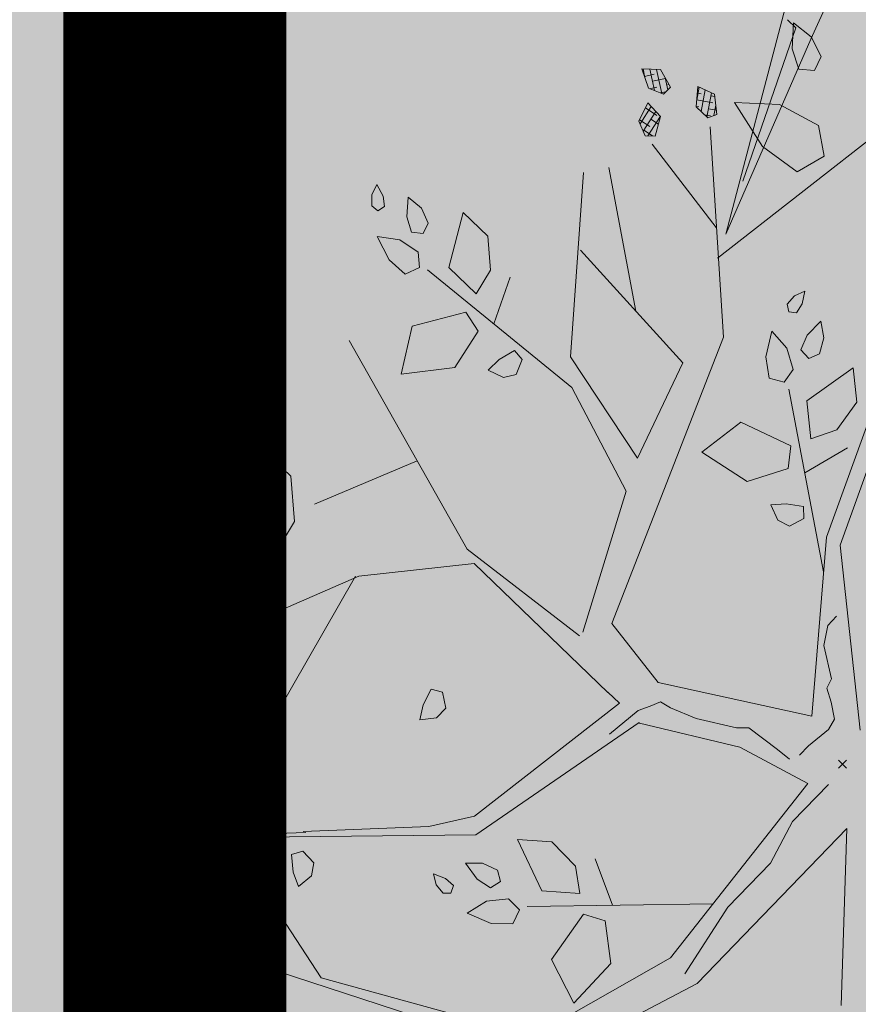
# Model space of a CAD drawing. Units: millimetres. Extents: x 37 to 643, y 8 to 111.
# Drawn here: x 90 to 91, y 76 to 77 of the extents above; entities that cross this region are included whole.
import ezdxf

# ---------------------------------------------------------------- set-up
doc = ezdxf.new("R2010")
doc.units = ezdxf.units.MM
doc.linetypes.add('TRAZO_Y_PUNTO2', pattern=[0.5, 0.25, -0.125, 0, -0.125])
doc.layers.get('0').update_dxf_attribs({"color": 250, "lineweight": 13})
for name, color, linetype, lineweight in [('ARBUSTO', 63, 'Continuous', 5), ('COSTRES', 252, 'TRAZO_Y_PUNTO2', 5), ('jardiiinnn', 87, 'Continuous', 5), ('piso03', 253, 'Continuous', 5)]:
    doc.layers.add(name, color=color, linetype=linetype, lineweight=lineweight)

# ---------------------------------------------------------------- blocks, each defined once
blk = doc.blocks.new('ALISOpl')
h = blk.add_hatch()
h.set_pattern_fill('ANSI38', color=256, scale=0.1, style=0)
h.set_pattern_definition([(45, (-170.075399, -126.814874), (-0.0088388348, 0.0088388348), []), (135, (-170.075399, -126.814874), (-0.0265165043, 0.0088388348), [0.03125, -0.01875])])
h.paths.add_polyline_path([(-0.3263, 1.2736), (-0.3533, 1.3055), (-0.3927, 1.323), (-0.383, 1.2743), (-0.3611, 1.2399), (-0.3318, 1.2445)])
h.paths.add_polyline_path([(-0.3381, 1.0234), (-0.3532, 1.0979), (-0.3602, 1.1045), (-0.3966, 1.1132), (-0.4509, 1.0234), (-0.4026, 0.9435)])
h.paths.add_polyline_path([(0.1409, 0.952), (0.1295, 1.0163), (0.0459, 0.9476), (0.0585, 0.8762), (0.107, 0.897)])
h.paths.add_polyline_path([(0.5807, 1.0462), (0.5323, 1.0803), (0.4517, 1.0575), (0.3872, 1.0004), (0.484, 0.9776), (0.5644, 0.989)])
h.paths.add_polyline_path([(0.8225, 0.9776), (0.7801, 0.9877), (0.7258, 0.8977), (0.7741, 0.818), (0.8385, 0.8977)])
h.paths.add_polyline_path([(0.3766, 0.4929), (0.2832, 0.491), (0.3202, 0.3952), (0.3975, 0.3692), (0.4272, 0.4009)])
h.paths.add_polyline_path([(0.6097, 0.4514), (0.5015, 0.4525), (0.4653, 0.3897), (0.5158, 0.3744), (0.5771, 0.3948)])
h.paths.add_polyline_path([(0.5299, 0.5555), (0.5254, 0.5984), (0.488, 0.5657), (0.4692, 0.5295), (0.4878, 0.5064), (0.5158, 0.5162)])
h.paths.add_polyline_path([(1.1731, 0.3775), (1.0908, 0.3921), (1.0461, 0.3533), (1.0678, 0.2981), (1.1492, 0.2948), (1.2431, 0.3271)])
h.paths.add_polyline_path([(1.2415, 0.1219), (1.177, 0.1105), (1.1608, 0.0534), (1.2092, -0.0265), (1.2254, -0.0151), (1.2738, 0.0306)])
h.paths.add_polyline_path([(0.9029, -0.2319), (0.8546, -0.1975), (0.7741, -0.2205), (0.7095, -0.2775), (0.8062, -0.3002), (0.8869, -0.2888)])
h.paths.add_polyline_path([(1.1349, -0.3126), (1.0471, -0.3657), (1.0348, -0.4463), (1.0713, -0.4701), (1.153, -0.4043)])
h.paths.add_polyline_path([(1.4509, -0.2319), (1.4026, -0.1975), (1.3219, -0.2205), (1.2575, -0.2775), (1.3542, -0.3002), (1.4349, -0.2888)])
h.paths.add_polyline_path([(1.4041, 0.1074), (1.3629, 0.1147), (1.3405, 0.0953), (1.3514, 0.0677), (1.3921, 0.0661), (1.4391, 0.0822)])
h.paths.add_polyline_path([(1.4367, 0.3998), (1.364, 0.4583), (1.3308, 0.3612), (1.3732, 0.2916), (1.4164, 0.2968)])
h.paths.add_polyline_path([(1.3141, 0.3069), (1.2898, 0.3425), (1.2725, 0.2959), (1.2731, 0.2552), (1.3005, 0.2437), (1.3204, 0.2656)])
h.paths.add_polyline_path([(1.5065, 0.2885), (1.4383, 0.2637), (1.4672, 0.2196), (1.5273, 0.1958), (1.5886, 0.2181)])
h.paths.add_polyline_path([(1.6185, 0.385), (1.5689, 0.3839), (1.5312, 0.3683), (1.5306, 0.3386), (1.5583, 0.3281), (1.5944, 0.3492)])
h.paths.add_polyline_path([(1.6279, 0.3181), (1.5977, 0.3228), (1.5857, 0.3041), (1.5993, 0.2865), (1.6306, 0.2859), (1.6601, 0.2993)])
h.paths.add_polyline_path([(1.6946, 0.3595), (1.6758, 0.3687), (1.6624, 0.3624), (1.6638, 0.3476), (1.6831, 0.3413), (1.7079, 0.3425)])
h.paths.add_polyline_path([(1.2904, 0.4879), (1.2554, 0.5131), (1.2142, 0.5204), (1.1919, 0.501), (1.2027, 0.4734), (1.2434, 0.4717)])
h.paths.add_polyline_path([(0.8205, 0.6514), (0.7991, 0.671), (0.7868, 0.6414), (0.7938, 0.6176), (0.8229, 0.6076), (0.8392, 0.6234)])
h.paths.add_polyline_path([(0.6211, 0.6234), (0.6, 0.6277), (0.5797, 0.6227), (0.5735, 0.6093), (0.584, 0.5989), (0.603, 0.6064)])
h.paths.add_polyline_path([(0.5984, 0.5303), (0.6123, 0.5595), (0.5756, 0.5532), (0.5494, 0.5374), (0.5522, 0.5153), (0.5739, 0.5106)])
h.paths.add_polyline_path([(0.944, -0.453), (0.8796, -0.4644), (0.8636, -0.5213), (0.9119, -0.6012), (0.928, -0.5898), (0.9763, -0.5443)])
h.paths.add_polyline_path([(0.9765, -0.4137), (0.9871, -0.3867), (0.9552, -0.3857), (0.9354, -0.4008), (0.9365, -0.4316), (0.9571, -0.4411)])
h.paths.add_polyline_path([(1.0558, -0.1627), (1.0483, -0.1346), (1.022, -0.1528), (1.015, -0.1767), (1.0341, -0.2008), (1.0563, -0.1963)])
h.paths.add_polyline_path([(1.135, -0.5343), (1.0668, -0.5095), (1.0605, -0.5619), (1.0913, -0.6187), (1.1526, -0.641)])
h.paths.add_polyline_path([(1.244, -0.5014), (1.2052, -0.4891), (1.1856, -0.5114), (1.2001, -0.5373), (1.2413, -0.5443), (1.2828, -0.5325)])
h.paths.add_polyline_path([(1.3805, -0.4434), (1.3334, -0.4274), (1.2927, -0.4292), (1.282, -0.4569), (1.3044, -0.4762), (1.3456, -0.4687)])
h.paths.add_polyline_path([(1.2872, -0.2959), (1.2577, -0.2984), (1.2502, -0.3271), (1.2822, -0.3524), (1.3297, -0.3669), (1.3162, -0.326)])
h.paths.add_polyline_path([(1.2917, -0.7229), (1.2642, -0.7066), (1.2396, -0.7101), (1.2256, -0.7376), (1.2389, -0.7559), (1.2692, -0.7414)])
h.paths.add_polyline_path([(1.2469, -0.5897), (1.2269, -0.5667), (1.2056, -0.5733), (1.2048, -0.5955), (1.2284, -0.6161), (1.2595, -0.6248)])
h.paths.add_polyline_path([(1.0771, -0.8135), (1.086, -0.7858), (1.0541, -0.7869), (1.0353, -0.8032), (1.0383, -0.8339), (1.0594, -0.8421)])
h.paths.add_polyline_path([(0.7418, -0.8481), (0.6548, -0.8481), (0.7258, -0.9735), (0.8225, -0.9735), (0.8062, -0.905)])
h.paths.add_polyline_path([(0.9299, -1.0839), (0.9254, -1.0823), (0.9215, -1.071), (0.8652, -1.0622), (0.859, -1.0816), (0.8416, -1.0585), (0.8344, -1.0574), (0.7732, -1.1112), (0.7859, -1.1529), (0.8908, -1.155)])
h.paths.add_polyline_path([(0.8664, -0.9991), (0.841, -0.9839), (0.8181, -1.0027), (0.8291, -1.0419), (0.8416, -1.0585), (0.8652, -1.0622), (0.8722, -1.0405)])
h.paths.add_polyline_path([(0.7511, -1.0137), (0.7263, -1.0125), (0.7074, -1.0368), (0.717, -1.0573), (0.7495, -1.0488), (0.775, -1.0349)])
h.paths.add_polyline_path([(0.9749, -1.0545), (0.9388, -1.0358), (0.9157, -1.0543), (0.9215, -1.071), (0.9358, -1.0732), (0.9299, -1.0839), (0.9648, -1.0964), (1.0077, -1.0919)])
h.paths.add_polyline_path([(0.7934, -1.243), (0.7571, -1.1802), (0.7186, -1.2163), (0.7057, -1.2796), (0.7383, -1.3361)])
h.paths.add_polyline_path([(0.8981, -1.2879), (0.8762, -1.2536), (0.8469, -1.2581), (0.8414, -1.2872), (0.8684, -1.3191), (0.9078, -1.3366)])
h.paths.add_polyline_path([(0.843, -1.3269), (0.8224, -1.3183), (0.8075, -1.3348), (0.8123, -1.3658), (0.8306, -1.3924), (0.8435, -1.3575)])
h.paths.add_polyline_path([(0.4033, -1.1561), (0.3611, -1.146), (0.3066, -1.236), (0.3549, -1.3158), (0.4194, -1.236)])
h.paths.add_polyline_path([(0.2963, -1.1735), (0.2737, -1.1632), (0.2471, -1.1787), (0.2484, -1.2013), (0.2817, -1.2055), (0.3057, -1.2027), (0.3078, -1.1965)])
h.paths.add_polyline_path([(0.1278, -1.0574), (0.0463, -1.0593), (0.0292, -1.0993), (0.1082, -1.1684), (0.1953, -1.1347)])
h.paths.add_polyline_path([(0.0921, -0.9704), (0.0738, -0.9535), (0.0437, -0.9599), (0.0379, -0.9818), (0.0682, -0.9962), (0.0967, -1.002)])
h.paths.add_polyline_path([(-0.0104, -1.1018), (-0.0631, -1.1047), (-0.1137, -1.1449), (-0.125, -1.2091), (-0.023, -1.1732)])
h.paths.add_polyline_path([(-0.0966, -1.035), (-0.161, -0.9781), (-0.2482, -0.9781), (-0.1773, -1.1036), (-0.0806, -1.1036)])
h.paths.add_polyline_path([(0.0337, -1.2345), (0.0083, -1.2192), (-0.0146, -1.2379), (-0.0144, -1.2797), (0.0045, -1.3185), (0.0284, -1.2749)])
h.paths.add_polyline_path([(0.1011, -1.2935), (0.0715, -1.2953), (0.0573, -1.3335), (0.0582, -1.3831), (0.093, -1.3576), (0.1126, -1.3207)])
h.paths.add_polyline_path([(-0.0389, -1.2694), (-0.0491, -1.2496), (-0.0711, -1.2526), (-0.0874, -1.2794), (-0.0905, -1.3116), (-0.0581, -1.2931)])
h.paths.add_polyline_path([(0.329, -1.3841), (0.2997, -1.3886), (0.2942, -1.4177), (0.3212, -1.4496), (0.3606, -1.4671), (0.3509, -1.4184)])
h.paths.add_polyline_path([(0.9017, -1.3958), (0.8932, -1.3837), (0.8789, -1.3877), (0.8759, -1.4078), (0.8815, -1.432), (0.8959, -1.4159)])
h.paths.add_polyline_path([(-0.3732, -1.3808), (-0.4009, -1.3701), (-0.4202, -1.3925), (-0.4127, -1.4337), (-0.3874, -1.4686), (-0.3714, -1.4215)])
h.paths.add_polyline_path([(-0.5637, -1.0077), (-0.612, -0.9735), (-0.6927, -0.9963), (-0.7571, -1.0534), (-0.6604, -1.0762), (-0.5797, -1.0648)])
h.paths.add_polyline_path([(-0.6796, -1.109), (-0.7046, -1.0931), (-0.7384, -1.1157), (-0.767, -1.1564), (-0.7238, -1.1562), (-0.6862, -1.1379)])
h.paths.add_polyline_path([(-0.5725, -0.8531), (-0.586, -0.8322), (-0.6168, -0.8308), (-0.6279, -0.8506), (-0.6021, -0.8721), (-0.576, -0.8849)])
h.paths.add_polyline_path([(-0.7606, -0.8048), (-0.7683, -0.7835), (-0.8014, -0.7889), (-0.8282, -0.8003), (-0.8064, -0.8237), (-0.7818, -0.8272)])
h.paths.add_polyline_path([(-0.9022, -0.6313), (-0.9446, -0.6212), (-0.9989, -0.7112), (-0.9506, -0.7909), (-0.8861, -0.7112)])
h.paths.add_polyline_path([(-1.1277, -0.3346), (-1.2149, -0.3346), (-1.144, -0.4601), (-1.0473, -0.4601), (-1.0633, -0.3915)])
h.paths.add_polyline_path([(-0.1824, -0.5231), (-0.2247, -0.4915), (-0.2892, -0.4897), (-0.3392, -0.5316), (-0.238, -0.5697)])
h.paths.add_polyline_path([(-0.048, -0.5779), (-0.1117, -0.527), (-0.1505, -0.5467), (-0.1344, -0.6504), (-0.046, -0.6805)])
h.paths.add_polyline_path([(-0.234, -0.6531), (-0.2435, -0.625), (-0.2731, -0.6246), (-0.2998, -0.6568), (-0.3103, -0.6986), (-0.264, -0.6807)])
h.paths.add_polyline_path([(-0.3071, -0.6114), (-0.3259, -0.5996), (-0.3555, -0.6097), (-0.3786, -0.6323), (-0.3419, -0.639), (-0.312, -0.6331)])
h.paths.add_polyline_path([(-0.3655, -0.679), (-0.3859, -0.6796), (-0.4088, -0.6893), (-0.3904, -0.7007), (-0.3696, -0.7029), (-0.3592, -0.6924)])
h.paths.add_polyline_path([(-0.6102, -0.4471), (-0.6354, -0.4293), (-0.6554, -0.44), (-0.6454, -0.472), (-0.6303, -0.4969), (-0.6102, -0.472)])
h.paths.add_polyline_path([(-1.2135, -0.4734), (-1.2542, -0.4717), (-1.3012, -0.4879), (-1.2662, -0.5131), (-1.225, -0.5204), (-1.2027, -0.501)])
h.paths.add_polyline_path([(-1.0677, -0.6128), (-1.0929, -0.595), (-1.1129, -0.6056), (-1.1029, -0.6377), (-1.0878, -0.6626), (-1.0677, -0.6377)])
h.paths.add_polyline_path([(-1.3326, -0.3878), (-1.3617, -0.3823), (-1.3936, -0.4094), (-1.4111, -0.4487), (-1.3624, -0.4391), (-1.3281, -0.4172)])
h.paths.add_polyline_path([(-0.921, -0.8907), (-0.9396, -0.8675), (-0.9675, -0.8773), (-0.9816, -0.9166), (-0.9771, -0.9595), (-0.9398, -0.9268)])
h.paths.add_polyline_path([(-1.0473, 0.0306), (-1.0633, 0.1105), (-1.1057, 0.1204), (-1.16, 0.0306), (-1.1117, -0.0493)])
h.paths.add_polyline_path([(-1.1271, 0.2104), (-1.1754, 0.2532), (-1.2406, 0.2532), (-1.1875, 0.159), (-1.115, 0.159)])
h.paths.add_polyline_path([(-1.2273, 0.1202), (-1.2498, 0.1395), (-1.2909, 0.132), (-1.3258, 0.1067), (-1.2788, 0.0907), (-1.2381, 0.0925)])
h.paths.add_polyline_path([(-1.2741, 0.1926), (-1.3033, 0.204), (-1.3355, 0.2014), (-1.3117, 0.1728), (-1.285, 0.158), (-1.2673, 0.1715)])
h.paths.add_polyline_path([(-0.4587, 0.332), (-0.4848, 0.3668), (-0.5842, 0.333), (-0.5985, 0.2407), (-0.4978, 0.2605)])
h.paths.add_polyline_path([(-0.4528, 0.5134), (-0.5028, 0.5553), (-0.5227, 0.449), (-0.4672, 0.4024), (-0.4434, 0.4495)])
h.paths.add_polyline_path([(-0.5829, 0.4741), (-0.6193, 0.4948), (-0.6623, 0.4978), (-0.6365, 0.4553), (-0.6042, 0.4306), (-0.5782, 0.4449)])
h.paths.add_polyline_path([(-0.5674, 0.5304), (-0.5825, 0.5578), (-0.6088, 0.5766), (-0.609, 0.5394), (-0.598, 0.5109), (-0.5758, 0.5098)])
h.paths.add_polyline_path([(-0.3714, 0.2846), (-0.3874, 0.3006), (-0.4151, 0.2815), (-0.4343, 0.2597), (-0.4046, 0.2479), (-0.3809, 0.2553)])
h.paths.add_polyline_path([(-0.6567, 0.5756), (-0.6702, 0.5964), (-0.6782, 0.5764), (-0.6768, 0.5555), (-0.6646, 0.547), (-0.6526, 0.5556)])
h.paths.add_polyline_path([(-0.6221, 1.0003), (-0.6865, 0.9889), (-0.7025, 0.9317), (-0.6542, 0.8518), (-0.6381, 0.8632), (-0.5898, 0.909)])
h.paths.add_polyline_path([(-0.8215, 0.8064), (-0.8699, 0.8408), (-0.9506, 0.818), (-1.015, 0.7609), (-0.9183, 0.7381), (-0.8378, 0.7495)])
h.paths.add_polyline_path([(-0.9575, 0.9382), (-0.9969, 0.9523), (-1.0398, 0.9478), (-1.0071, 0.9104), (-0.9709, 0.8916), (-0.9478, 0.9102)])
h.paths.add_polyline_path([(-0.84, 1.0419), (-0.8698, 1.0816), (-0.883, 1.0405), (-0.8772, 0.9991), (-0.8519, 0.9839), (-0.8289, 1.0027)])
h.paths.add_polyline_path([(-0.2748, 0.8927), (-0.3451, 0.8312), (-0.2552, 0.7817), (-0.1793, 0.8114), (-0.1769, 0.8548)])
h.paths.add_polyline_path([(-0.9659, 0.1304), (-0.9885, 0.1323), (-0.9974, 0.0999), (-0.9982, 0.0708), (-0.9678, 0.0809), (-0.9544, 0.1018)])
h.paths.add_polyline_path([(-0.0373, 0.7799), (-0.0707, 0.783), (-0.0994, 0.7787), (-0.0843, 0.7506), (-0.0613, 0.741), (-0.0352, 0.7573)])
h.paths.add_polyline_path([(-0.0732, 1.0448), (-0.1043, 1.0747), (-0.1118, 1.0256), (-0.103, 0.9859), (-0.0739, 0.9801), (-0.0587, 1.0055)])
h.paths.add_polyline_path([(-0.0046, 1.0694), (-0.0127, 1.1008), (-0.0367, 1.0723), (-0.0467, 1.0434), (-0.0303, 1.0283), (-0.0107, 1.0387)])
h.paths.add_polyline_path([(-0.0682, 1.3335), (-0.069, 1.3831), (-0.1038, 1.3576), (-0.1235, 1.3207), (-0.1119, 1.2935), (-0.0823, 1.2953)])
h.paths.add_polyline_path([(0.1757, 1.3231), (0.1449, 1.3366), (0.1162, 1.3415), (0.1219, 1.31), (0.1407, 1.2937), (0.1706, 1.3011)])
h.paths.add_polyline_path([(0.3806, 1.2895), (0.3553, 1.3244), (0.3393, 1.2774), (0.3411, 1.2367), (0.3688, 1.226), (0.3881, 1.2484)])
h.paths.add_polyline_path([(0.7561, 1.1564), (0.713, 1.1562), (0.6754, 1.1379), (0.6687, 1.109), (0.6937, 1.0931), (0.7276, 1.1157)])
h.paths.add_polyline_path([(1.0083, 0.9088), (1.0038, 0.9517), (0.9664, 0.9189), (0.9476, 0.8828), (0.9662, 0.8597), (0.9942, 0.8694)])
h.paths.add_polyline_path([(-0.8176, -0.91), (-0.8449, -0.8956), (-0.8634, -0.9086), (-0.8494, -0.9391), (-0.8313, -0.9619), (-0.8145, -0.9347)])
h = blk.add_hatch()
h.set_pattern_fill('ANSI38', color=256, scale=0.1, angle=-101.3398, style=0)
h.set_pattern_definition([(303.660174, (-181.783855, 108.631734), (0.0104042449, 0.0069283251), []), (33.660174, (-181.783855, 108.631734), (0.0138801646, 0.0242608951), [0.03125, -0.01875])])
h.paths.add_polyline_path([(-1.0311, 0.7049), (-1.0234, 0.7218), (-1.0534, 0.7464), (-1.0863, 0.7345), (-1.0617, 0.7049)])
h = blk.add_hatch()
h.set_pattern_fill('ANSI38', color=256, scale=0.1, angle=-78.8398, style=0)
h.set_pattern_definition([(326.160174, (-209.418828, 31.219188), (0.00696091365, 0.0103824699), []), (56.160174, (-209.418828, 31.219188), (0.0035393574, 0.02772585344), [0.03125, -0.01875])])
h.paths.add_polyline_path([(-1.1233, 0.6789), (-1.1226, 0.6975), (-1.1597, 0.7086), (-1.1856, 0.685), (-1.1515, 0.6672)])
h = blk.add_hatch()
h.set_pattern_fill('ANSI38', color=256, scale=0.1, angle=-123.8398, style=0)
h.set_pattern_definition([(281.160174, (-126.784802, 169.480478), (0.0122636241, 0.0024194056), []), (11.160174, (-126.784802, 169.480478), (0.0221078426, 0.0171024354), [0.03125, -0.01875])])
h.paths.add_polyline_path([(-1.0929, 0.598), (-1.0792, 0.6107), (-1.0976, 0.6448), (-1.1326, 0.6465), (-1.1211, 0.6097)])
h = blk.add_hatch()
h.set_pattern_fill('ANSI38', color=256, scale=0.1, angle=-56.3398, style=0)
h.set_pattern_definition([(348.660174, (-205.529126, -52.024015), (0.0024578464, 0.0122559778), []), (78.660174, (-205.529126, -52.024015), (-0.0073402849, 0.02696980196), [0.03125, -0.01875])])
h.paths.add_polyline_path([(-1.4019, -0.5283), (-1.4084, -0.5109), (-1.4469, -0.5148), (-1.4618, -0.5465), (-1.4235, -0.55)])
h = blk.add_hatch()
h.set_pattern_fill('ANSI38', color=256, scale=0.1, angle=-33.8398, style=0)
h.set_pattern_definition([(11.160174, (-169.663102, -126.783755), (-0.0024194056, 0.0122636241), []), (101.160174, (-169.663102, -126.783755), (-0.0171024354, 0.0221078426), [0.03125, -0.01875])])
h.paths.add_polyline_path([(-0.7806, -1.0918), (-0.7933, -1.0782), (-0.8275, -1.0965), (-0.8291, -1.1315), (-0.7923, -1.1201)])
h = blk.add_hatch()
h.set_pattern_fill('ANSI38', color=256, scale=0.1, angle=-33.8398, style=0)
h.set_pattern_definition([(11.160174, (-169.697474, -126.875331), (-0.0024194056, 0.0122636241), []), (101.160174, (-169.697474, -126.875331), (-0.0171024354, 0.0221078426), [0.03125, -0.01875])])
h.paths.add_polyline_path([(-0.815, -1.1834), (-0.8277, -1.1698), (-0.8618, -1.1881), (-0.8634, -1.2231), (-0.8267, -1.2117)])
for points in [[(-0.9969, 0.9523), (-1.0398, 0.9478)], [(-1.0398, 0.9478), (-1.0071, 0.9104)], [(-0.9575, 0.9382), (-0.9969, 0.9523)], [(-0.9478, 0.9102), (-0.9575, 0.9382)], [(-0.8331, 0.5262), (-0.7767, 0.9252)], [(-1.0071, 0.9104), (-0.9709, 0.8916)], [(-0.9709, 0.8916), (-0.9478, 0.9102)], [(-0.8699, 0.8408), (-0.9506, 0.818)], [(-0.8215, 0.8064), (-0.8699, 0.8408)], [(-0.9506, 0.818), (-1.015, 0.7609)], [(-0.8378, 0.7495), (-0.8215, 0.8064)], [(-1.015, 0.7609), (-0.9183, 0.7381)], [(-0.9183, 0.7381), (-0.8378, 0.7495)], [(-1.0534, 0.7464), (-1.0863, 0.7345)], [(-1.0863, 0.7345), (-1.0617, 0.7049)], [(-1.0234, 0.7218), (-1.0534, 0.7464)], [(-1.0311, 0.7049), (-1.0234, 0.7218)], [(-1.1597, 0.7086), (-1.1856, 0.685)], [(-1.1226, 0.6975), (-1.1597, 0.7086)], [(-1.1233, 0.6789), (-1.1226, 0.6975)], [(-1.0617, 0.7049), (-1.0311, 0.7049)], [(-0.7203, 0.4265), (-1.0161, 0.6957)], [(-1.1856, 0.685), (-1.1515, 0.6672)], [(-1.1515, 0.6672), (-1.1233, 0.6789)], [(-1.0976, 0.6448), (-1.1326, 0.6465)], [(-1.1326, 0.6465), (-1.1211, 0.6097)], [(-1.0792, 0.6107), (-1.0976, 0.6448)], [(-1.1211, 0.6097), (-1.0929, 0.598)], [(-1.0929, 0.598), (-1.0792, 0.6107)], [(-0.8753, 0.5661), (-1.0725, 0.596)], [(-0.6782, 0.5764), (-0.6702, 0.5964)], [(-0.6702, 0.5964), (-0.6567, 0.5756)], [(-0.6768, 0.5555), (-0.6782, 0.5764)], [(-0.6567, 0.5756), (-0.6526, 0.5556)], [(-0.6088, 0.5766), (-0.609, 0.5394)], [(-0.5825, 0.5578), (-0.6088, 0.5766)], [(-0.3159, 0.289), (-0.442, 0.5704)], [(-0.2868, 0.2959), (-0.4128, 0.5773)], [(-0.6646, 0.547), (-0.6768, 0.5555)], [(-0.6526, 0.5556), (-0.6646, 0.547)], [(-0.5674, 0.5304), (-0.5825, 0.5578)], [(-0.5028, 0.5553), (-0.5227, 0.449)], [(-0.5028, 0.5553), (-0.4528, 0.5134)], [(-0.609, 0.5394), (-0.598, 0.5109)], [(-0.5758, 0.5098), (-0.5674, 0.5304)], [(-0.8746, 0.3462), (-1.1007, 0.5064)], [(-0.598, 0.5109), (-0.5758, 0.5098)], [(-0.4434, 0.4495), (-0.4528, 0.5134)], [(-0.6193, 0.4948), (-0.6623, 0.4978)], [(-0.6623, 0.4978), (-0.6365, 0.4553)], [(-0.5829, 0.4741), (-0.6193, 0.4948)], [(-0.5782, 0.4449), (-0.5829, 0.4741)], [(-0.9035, 0.1972), (-1.1289, 0.4664)], [(-0.6365, 0.4553), (-0.6042, 0.4306)], [(-0.5227, 0.449), (-0.4672, 0.4024)], [(-0.4672, 0.4024), (-0.4434, 0.4495)], [(-0.6042, 0.4306), (-0.5782, 0.4449)], [(-0.274, 0.2379), (-0.5629, 0.4414)], [(-0.4302, 0.348), (-0.4053, 0.4387)], [(-0.495, -0.112), (-0.7203, 0.4265)], [(-0.742, 0.3372), (-1.0303, 0.3566)], [(-0.4848, 0.3668), (-0.5842, 0.333)], [(-0.4848, 0.3668), (-0.4587, 0.332)], [(-0.742, 0.3372), (-0.6781, 0.1473)], [(-0.5842, 0.333), (-0.5985, 0.2407)], [(-0.4978, 0.2605), (-0.4587, 0.332)], [(-0.4151, 0.2815), (-0.3874, 0.3006)], [(-0.3874, 0.3006), (-0.3714, 0.2846)], [(-0.4343, 0.2597), (-0.4151, 0.2815)], [(-0.3714, 0.2846), (-0.3809, 0.2553)], [(-0.0997, 0.0256), (-0.3159, 0.289)], [(-0.0153, 0.0695), (-0.2868, 0.2959)], [(-1.2406, 0.2532), (-1.1754, 0.2532)], [(-1.2406, 0.2532), (-1.1875, 0.159)], [(-1.1271, 0.2104), (-1.1754, 0.2532)], [(-0.5985, 0.2407), (-0.4978, 0.2605)], [(-0.4046, 0.2479), (-0.4343, 0.2597)], [(-0.3809, 0.2553), (-0.4046, 0.2479)], [(-1.0518, 0.1412), (-1.0909, 0.2266)], [(-1.115, 0.159), (-1.1271, 0.2104)], [(-1.3033, 0.204), (-1.3355, 0.2014)], [(-1.3355, 0.2014), (-1.3117, 0.1728)], [(-1.2741, 0.1926), (-1.3033, 0.204)], [(-1.2673, 0.1715), (-1.2741, 0.1926)], [(-0.6781, 0.1473), (-0.9035, 0.1972)], [(-0.0649, -0.0441), (-0.0649, -0.0197), (-0.0595, 0.0291), (-0.0649, 0.0508), (-0.0921, 0.0698), (-0.1165, 0.0833), (-0.1219, 0.1023), (-0.1762, 0.1375), (-0.1979, 0.1701), (-0.1979, 0.1945)], [(-1.3953, 0.1771), (-1.3715, 0.1699)], [(-1.3885, 0.1567), (-1.3953, 0.1771)], [(-1.3715, 0.1699), (-1.3556, 0.1573)], [(-1.3117, 0.1728), (-1.285, 0.158)], [(-1.285, 0.158), (-1.2673, 0.1715)], [(-1.374, 0.1416), (-1.3885, 0.1567)], [(-1.3556, 0.1573), (-1.3593, 0.1429)], [(-0.8613, 0.1572), (-1.2134, 0.1273)], [(-1.1875, 0.159), (-1.115, 0.159)], [(-0.6499, 0.0874), (-0.8613, 0.1572)], [(-1.3593, 0.1429), (-1.374, 0.1416)], [(-1.2909, 0.132), (-1.3258, 0.1067)], [(-1.2498, 0.1395), (-1.2909, 0.132)], [(-1.2273, 0.1202), (-1.2498, 0.1395)], [(-0.9974, 0.0999), (-0.9885, 0.1323)], [(-0.9885, 0.1323), (-0.9659, 0.1304)], [(-1.2381, 0.0925), (-1.2273, 0.1202)], [(-1.1057, 0.1204), (-1.16, 0.0306)], [(-1.1057, 0.1204), (-1.0633, 0.1105)], [(-0.9659, 0.1304), (-0.9544, 0.1018)], [(-1.3258, 0.1067), (-1.2788, 0.0907)], [(-1.0473, 0.0306), (-1.0633, 0.1105)], [(-0.9982, 0.0708), (-0.9974, 0.0999)], [(-0.9544, 0.1018), (-0.9678, 0.0809)], [(-1.2788, 0.0907), (-1.2381, 0.0925)], [(-0.9678, 0.0809), (-0.9982, 0.0708)], [(-0.5232, -0.1619), (-0.6499, 0.0874)], [(-1.16, 0.0306), (-1.1117, -0.0493)], [(-1.1117, -0.0493), (-1.0473, 0.0306)], [(-0.0997, 0.0256), (-0.3542, -0.1318)], [(0.0054, 0), (-0.0054, 0)], [(0.0054, 0), (0.0054, 0.0108)], [(0.0054, 0), (0.0161, 0)], [(0.0054, 0), (0.0054, -0.0106)], [(0.0129, -0.0461), (0.0129, -0.1443), (0.0375, -0.2302), (0.0375, -0.3467), (0.0669, -0.4942)], [(-0.7907, -0.2017), (-1.2275, -0.0721)], [(-0.0731, -0.063), (-0.1029, -0.0657), (-0.1707, -0.0739), (-0.187, -0.0901), (-0.2548, -0.1308), (-0.3037, -0.1498), (-0.3254, -0.1552), (-0.3335, -0.1742), (-0.3444, -0.1958), (-0.3525, -0.2663)], [(-0.0161, -0.0721), (-0.157, -0.112)], [(-0.0161, -0.0721), (0.0261, -0.4909)], [(0.0965, -0.082), (0.0965, -0.4909)], [(0.0965, -0.082), (0.3219, -0.3314)], [(-0.3542, -0.1318), (-0.495, -0.112)], [(-0.157, -0.112), (-0.326, -0.2117)], [(-0.9759, -0.1468), (-1.0585, -0.3413)], [(-0.5232, -0.1718), (-0.7907, -0.2017)], [(-0.7625, -0.2117), (-0.9035, -0.3813)], [(-0.4096, -0.2117), (-0.7625, -0.2117)], [(-0.3796, -0.2112), (-0.4283, -0.5562)], [(-0.4096, -0.2112), (-0.3796, -0.2112)], [(-0.3271, -0.2112), (-0.4022, -0.5801)], [(-0.3271, -0.2117), (-0.326, -0.2117)], [(-1.2149, -0.3346), (-1.144, -0.4601)], [(-1.2149, -0.3346), (-1.1277, -0.3346)], [(-1.0633, -0.3915), (-1.1277, -0.3346)], [(0.0131, -0.3614), (-0.2375, -0.6106)], [(-1.3617, -0.3823), (-1.3936, -0.4094)], [(-1.3326, -0.3878), (-1.3617, -0.3823)], [(-1.3281, -0.4172), (-1.3326, -0.3878)], [(-1.0473, -0.4601), (-1.0633, -0.3915)], [(-0.9035, -0.3813), (-1.0303, -0.6903)], [(-0.9074, -0.3859), (-0.8331, -0.6804)], [(-1.3936, -0.4094), (-1.4111, -0.4487)], [(-1.3624, -0.4391), (-1.3281, -0.4172)], [(-0.6554, -0.44), (-0.6354, -0.4293)], [(-0.6354, -0.4293), (-0.6102, -0.4471)], [(-1.4111, -0.4487), (-1.3624, -0.4391)], [(-0.6454, -0.472), (-0.6554, -0.44)], [(-0.6102, -0.4471), (-0.6102, -0.472)], [(-1.144, -0.4601), (-1.0473, -0.4601)], [(-0.1225, -0.4961), (-0.2074, -0.4559)], [(-1.3012, -0.4879), (-1.2542, -0.4717)], [(-1.2542, -0.4717), (-1.2135, -0.4734)], [(-1.2135, -0.4734), (-1.2027, -0.501)], [(-0.6303, -0.4969), (-0.6454, -0.472)], [(-0.6102, -0.472), (-0.6303, -0.4969)], [(-1.2662, -0.5131), (-1.3012, -0.4879)], [(-1.2027, -0.501), (-1.225, -0.5204)], [(-0.3392, -0.5316), (-0.2892, -0.4897)], [(-0.2247, -0.4915), (-0.2892, -0.4897)], [(-0.1824, -0.5231), (-0.2247, -0.4915)], [(0.0261, -0.4909), (-0.0584, -0.7801)], [(0.0965, -0.4909), (-0.0021, -0.79)], [(-1.4469, -0.5148), (-1.4618, -0.5465)], [(-1.4084, -0.5109), (-1.4469, -0.5148)], [(-1.4019, -0.5283), (-1.4084, -0.5109)], [(-1.225, -0.5204), (-1.2662, -0.5131)], [(-0.238, -0.5697), (-0.1824, -0.5231)], [(-1.4235, -0.55), (-1.4019, -0.5283)], [(-0.9647, -0.5308), (-1.1147, -0.5308)], [(-0.3392, -0.5316), (-0.238, -0.5697)], [(-0.1505, -0.5467), (-0.1117, -0.527)], [(-0.048, -0.5779), (-0.1117, -0.527)], [(-1.4618, -0.5465), (-1.4235, -0.55)], [(-0.4283, -0.5562), (-0.4771, -0.6307)], [(-0.1505, -0.5467), (-0.1344, -0.6504)], [(-0.046, -0.6805), (-0.048, -0.5779)], [(-1.1129, -0.6056), (-1.0929, -0.595)], [(-1.0929, -0.595), (-1.0677, -0.6128)], [(-0.4022, -0.5801), (-0.8221, -0.9944)], [(-1.1029, -0.6377), (-1.1129, -0.6056)], [(-1.0677, -0.6128), (-1.0677, -0.6377)], [(-0.3555, -0.6097), (-0.3786, -0.6323)], [(-0.3259, -0.5996), (-0.3555, -0.6097)], [(-0.3071, -0.6114), (-0.3259, -0.5996)], [(-0.312, -0.6331), (-0.3071, -0.6114)], [(-0.9446, -0.6212), (-0.9989, -0.7112)], [(-0.9446, -0.6212), (-0.9022, -0.6313)], [(-0.8861, -0.7112), (-0.9022, -0.6313)], [(-0.4771, -0.6307), (-0.6421, -0.8032)], [(-0.3786, -0.6323), (-0.3419, -0.639)], [(-0.3419, -0.639), (-0.312, -0.6331)], [(-0.2731, -0.6246), (-0.2998, -0.6568)], [(-0.2435, -0.625), (-0.2731, -0.6246)], [(-0.234, -0.6531), (-0.2435, -0.625)], [(-1.0878, -0.6626), (-1.1029, -0.6377)], [(-1.0677, -0.6377), (-1.0878, -0.6626)], [(-0.264, -0.6807), (-0.234, -0.6531)], [(-0.1344, -0.6504), (-0.046, -0.6805)], [(-0.2998, -0.6568), (-0.3103, -0.6986)], [(-0.8331, -0.6804), (-0.9035, -0.8299)], [(-0.4088, -0.6893), (-0.3859, -0.6796)], [(-0.3904, -0.7007), (-0.4088, -0.6893)], [(-0.3859, -0.6796), (-0.3655, -0.679)], [(-0.3655, -0.679), (-0.3592, -0.6924)], [(-0.3103, -0.6986), (-0.264, -0.6807)], [(-0.3696, -0.7029), (-0.3904, -0.7007)], [(-0.3592, -0.6924), (-0.3696, -0.7029)], [(-0.9989, -0.7112), (-0.9506, -0.7909)], [(-0.9506, -0.7909), (-0.8861, -0.7112)], [(-0.8014, -0.7889), (-0.7683, -0.7835)], [(-0.7683, -0.7835), (-0.7606, -0.8048)], [(-0.0584, -0.7801), (-0.4246, -0.9795)], [(-0.8282, -0.8003), (-0.8014, -0.7889)], [(-0.8064, -0.8237), (-0.8282, -0.8003)], [(-0.6374, -0.8012), (-0.7381, -0.9056)], [(-0.0021, -0.79), (-0.495, -1.0293)], [(-0.7606, -0.8048), (-0.7818, -0.8272)], [(-0.7818, -0.8272), (-0.8064, -0.8237)], [(-0.6279, -0.8506), (-0.6168, -0.8308)], [(-0.6168, -0.8308), (-0.586, -0.8322)], [(-0.586, -0.8322), (-0.5725, -0.8531)], [(-0.6021, -0.8721), (-0.6279, -0.8506)], [(-0.5725, -0.8531), (-0.576, -0.8849)], [(-0.9675, -0.8773), (-0.9816, -0.9166)], [(-0.9396, -0.8675), (-0.9675, -0.8773)], [(-0.921, -0.8907), (-0.9396, -0.8675)], [(-0.4246, -0.9795), (-0.9035, -0.8699)], [(-0.576, -0.8849), (-0.6021, -0.8721)], [(-0.9398, -0.9268), (-0.921, -0.8907)], [(-0.8634, -0.9086), (-0.8449, -0.8956)], [(-0.8449, -0.8956), (-0.8176, -0.91)], [(-0.8494, -0.9391), (-0.8634, -0.9086)], [(-0.8176, -0.91), (-0.8145, -0.9347)], [(-0.9816, -0.9166), (-0.9771, -0.9595)], [(-0.9771, -0.9595), (-0.9398, -0.9268)], [(-0.8145, -0.9347), (-0.8313, -0.9619)], [(-0.8313, -0.9619), (-0.8494, -0.9391)], [(-0.612, -0.9735), (-0.6927, -0.9963)], [(-0.5637, -1.0077), (-0.612, -0.9735)], [(-0.6927, -0.9963), (-0.7571, -1.0534)], [(-0.5797, -1.0648), (-0.5637, -1.0077)], [(-0.495, -1.0293), (-0.5514, -1.1192)], [(-0.7571, -1.0534), (-0.6604, -1.0762)], [(-0.6604, -1.0762), (-0.5797, -1.0648)], [(-0.7933, -1.0782), (-0.8275, -1.0965)], [(-0.7806, -1.0918), (-0.7933, -1.0782)], [(-0.8275, -1.0965), (-0.8291, -1.1315)], [(-0.7923, -1.1201), (-0.7806, -1.0918)], [(-0.7384, -1.1157), (-0.7046, -1.0931)], [(-0.7046, -1.0931), (-0.6796, -1.109)], [(-0.8291, -1.1315), (-0.7923, -1.1201)], [(-0.767, -1.1564), (-0.7384, -1.1157)], [(-0.6796, -1.109), (-0.6862, -1.1379)], [(-0.6862, -1.1379), (-0.7238, -1.1562)], [(-0.7238, -1.1562), (-0.767, -1.1564)], [(-0.8277, -1.1698), (-0.8618, -1.1881)], [(-0.815, -1.1834), (-0.8277, -1.1698)], [(-0.8618, -1.1881), (-0.8634, -1.2231)], [(-0.8267, -1.2117), (-0.815, -1.1834)], [(-0.8634, -1.2231), (-0.8267, -1.2117)]]:
    blk.add_lwpolyline(points)
blk = doc.blocks.new('0Q62D')
at = {"color": 0, "linetype": 'ByBlock'}
for p, q in [((-0.05, 1.11), (0.07, 0.48)), ((-0.03, 0.53), (-0.05, 1.11)), ((-0.03, 0.96), (0.02, 0.52)), ((-0.02, 0.02), (-0.03, 0.53)), ((0.02, 0.52), (0.05, 0.51))]:
    blk.add_line(p, q, dxfattribs=at)

msp = doc.modelspace()

# ---------------------------------------------------------------- hatches: boundary and pattern name
at = {"layer": 'jardiiinnn'}
h = msp.add_hatch(dxfattribs=at)
h.set_pattern_fill('AR-SAND', color=256, scale=0.0014, angle=180, style=0)
edge = h.paths.add_edge_path()
edge.add_arc((90.62947, 77.98839), 0.5, 0, 90)
edge.add_line((90.62947, 78.48839), (89.50789, 78.48839))
edge.add_arc((89.50789, 78.98839), 0.5, 180, 270, ccw=False)
edge.add_line((89.00789, 78.98839), (89.00789, 79.33624))
edge.add_line((89.00789, 79.33624), (87.32314, 79.33624))
edge.add_line((87.32314, 79.33624), (87.33286, 76.70501))
edge.add_line((87.33286, 76.70501), (87.33378, 76.45501))
edge.add_line((87.33378, 76.45501), (87.34644, 73.02586))
edge.add_line((87.34644, 73.02586), (87.44631, 73.06059))
edge.add_line((87.44631, 73.06059), (90.72789, 74.20156))
edge.add_line((90.72789, 74.20156), (90.72789, 75.27248))
edge.add_line((90.72789, 75.27248), (91.12947, 75.50433))
edge.add_line((91.12947, 75.50433), (91.12947, 77.98839))
at = {"layer": 'piso03', "ltscale": 0.02}
h = msp.add_hatch(dxfattribs=at)
h.set_pattern_fill('PATRON00376', color=256, angle=90, style=0, pattern_type=2)
h.set_pattern_definition([(7e-15, (1233.479, -745.6623), (1.5, -1.5), [0.2625, -1.2375]), (7e-15, (1233.479, -745.8798), (1.5, -1.5), [0.2625, -1.2375]), (7e-15, (1233.38, -746.2983), (1.5, -1.5), [0.336, -1.164]), (7e-15, (1233.38, -745.6353), (1.5, -1.5), [0.336, -1.164]), (90, (1233.716, -745.6353), (1.5, 1.5), [0.1485, -1.3515]), (7e-15, (1233.38, -745.4868), (1.5, -1.5), [0.336, -1.164]), (7e-15, (1232.57, -745.4868), (1.5, -1.5), [0.5145, -0.9855]), (90, (1233.3545, -745.6353), (1.5, 1.5), [0.1485, -1.3515]), (90, (1233.1115, -745.6353), (1.5, 1.5), [0.1485, -1.3515]), (90, (1233.0845, -745.7583), (1.5, 1.5), [0.2715, -1.2285]), (7e-15, (1232.57, -745.7583), (1.5, -1.5), [0.5145, -0.9855]), (90, (1233.1115, -745.8798), (1.5, 1.5), [0.2175, -1.2825]), (7e-15, (1233.1115, -745.6623), (1.5, -1.5), [0.342, -1.158]), (7e-15, (1233.1115, -745.8798), (1.5, -1.5), [0.342, -1.158]), (7e-15, (1232.837, -745.7838), (1.5, -1.5), [0.2475, -1.2525]), (90, (1233.0845, -746.1498), (1.5, 1.5), [0.366, -1.134]), (90, (1233.38, -745.6353), (1.5, 1.5), [0.1485, -1.3515]), (7e-15, (1233.1115, -745.9068), (1.5, -1.5), [0.243, -1.257]), (90, (1233.1115, -746.1498), (1.5, 1.5), [0.243, -1.257]), (90, (1233.3545, -746.1498), (1.5, 1.5), [0.243, -1.257]), (90, (1233.4535, -745.8798), (1.5, 1.5), [0.2175, -1.2825]), (90, (1233.479, -745.8798), (1.5, 1.5), [0.2175, -1.2825]), (7e-15, (1233.1115, -745.6353), (1.5, -1.5), [0.243, -1.257]), (7e-15, (1233.38, -745.9068), (1.5, -1.5), [0.1965, -1.3035]), (90, (1233.38, -746.2728), (1.5, 1.5), [0.366, -1.134]), (90, (1233.5765, -746.2728), (1.5, 1.5), [0.366, -1.134]), (7e-15, (1233.1115, -746.1498), (1.5, -1.5), [0.243, -1.257]), (7e-15, (1232.837, -746.1498), (1.5, -1.5), [0.2475, -1.2525]), (90, (1233.6035, -746.2728), (1.5, 1.5), [0.366, -1.134]), (7e-15, (1233.6035, -745.9068), (1.5, -1.5), [0.132, -1.368]), (7e-15, (1233.38, -746.2728), (1.5, -1.5), [0.1965, -1.3035]), (7e-15, (1233.1115, -746.4273), (1.5, -1.5), [0.243, -1.257]), (7e-15, (1232.837, -746.1753), (1.5, -1.5), [0.5175, -0.9825]), (90, (1233.3545, -746.4003), (1.5, 1.5), [0.225, -1.275]), (7e-15, (1232.837, -746.4003), (1.5, -1.5), [0.5175, -0.9825]), (7e-15, (1232.57, -746.4273), (1.5, -1.5), [0.5145, -0.9855]), (7e-15, (1233.6035, -746.2728), (1.5, -1.5), [0.138, -1.362]), (7e-15, (1232.57, -746.4003), (1.5, -1.5), [0.2415, -1.2585]), (90, (1232.837, -746.4003), (1.5, 1.5), [0.225, -1.275]), (90, (1232.837, -746.1498), (1.5, 1.5), [0.366, -1.134]), (7e-15, (1232.3405, -745.7838), (1.5, -1.5), [0.471, -1.029]), (90, (1232.8115, -745.9833), (1.5, 1.5), [0.1995, -1.3005]), (7e-15, (1232.57, -746.0103), (1.5, -1.5), [0.2415, -1.2585]), (90, (1232.8115, -746.4003), (1.5, 1.5), [0.39, -1.11]), (7e-15, (1232.3405, -745.9833), (1.5, -1.5), [0.471, -1.029]), (90, (1232.2415, -745.6353), (1.5, 1.5), [0.1485, -1.3515]), (90, (1232.5445, -745.6353), (1.5, 1.5), [0.1485, -1.3515]), (7e-15, (1232.3405, -746.2728), (1.5, -1.5), [0.204, -1.296]), (90, (1232.3405, -746.2728), (1.5, 1.5), [0.2625, -1.2375]), (7e-15, (1232.3405, -746.0103), (1.5, -1.5), [0.204, -1.296]), (90, (1232.5445, -746.2728), (1.5, 1.5), [0.2625, -1.2375]), (7e-15, (1232.2415, -745.6353), (1.5, -1.5), [0.303, -1.197]), (7e-15, (1232.2415, -745.6623), (1.5, -1.5), [0.0735, -1.4265]), (90, (1232.315, -745.8798), (1.5, 1.5), [0.2175, -1.2825]), (7e-15, (1232.2415, -745.8798), (1.5, -1.5), [0.0735, -1.4265]), (90, (1232.3405, -745.7583), (1.5, 1.5), [0.096, -1.404]), (7e-15, (1232.3405, -745.7583), (1.5, -1.5), [0.204, -1.296]), (7e-15, (1232.3405, -745.6623), (1.5, -1.5), [0.204, -1.296]), (90, (1232.5445, -745.7583), (1.5, 1.5), [0.096, -1.404]), (7e-15, (1232.2415, -746.2983), (1.5, -1.5), [0.303, -1.197]), (90, (1232.3405, -745.9833), (1.5, 1.5), [0.1995, -1.3005]), (90, (1232.57, -746.4003), (1.5, 1.5), [0.39, -1.11]), (90, (1232.57, -745.7583), (1.5, 1.5), [0.2715, -1.2285]), (7e-15, (1232.2415, -745.9068), (1.5, -1.5), [0.0735, -1.4265]), (90, (1232.315, -746.2728), (1.5, 1.5), [0.366, -1.134]), (7e-15, (1232.2415, -746.2728), (1.5, -1.5), [0.0735, -1.4265]), (90, (1233.716, -746.9613), (1.5, 1.5), [0.2775, -1.2225]), (7e-15, (1233.38, -746.9613), (1.5, -1.5), [0.336, -1.164]), (7e-15, (1233.38, -746.6838), (1.5, -1.5), [0.336, -1.164]), (7e-15, (1233.38, -746.6583), (1.5, -1.5), [0.336, -1.164]), (90, (1233.1115, -746.9868), (1.5, 1.5), [0.138, -1.362]), (90, (1233.3545, -746.9868), (1.5, 1.5), [0.138, -1.362]), (7e-15, (1233.1115, -746.8218), (1.5, -1.5), [0.243, -1.257]), (7e-15, (1232.873, -746.6838), (1.5, -1.5), [0.2115, -1.2885]), (7e-15, (1232.873, -746.9613), (1.5, -1.5), [0.2115, -1.2885]), (7e-15, (1233.1115, -746.8488), (1.5, -1.5), [0.243, -1.257]), (7e-15, (1232.57, -746.6583), (1.5, -1.5), [0.5145, -0.9855]), (90, (1233.0845, -746.9613), (1.5, 1.5), [0.2775, -1.2225]), (90, (1233.38, -746.9613), (1.5, 1.5), [0.2775, -1.2225]), (90, (1232.873, -746.9613), (1.5, 1.5), [0.2775, -1.2225]), (7e-15, (1232.57, -746.6838), (1.5, -1.5), [0.2775, -1.2225]), (90, (1232.8475, -746.9613), (1.5, 1.5), [0.2775, -1.2225]), (7e-15, (1232.57, -746.9613), (1.5, -1.5), [0.2775, -1.2225]), (90, (1232.2415, -746.9868), (1.5, 1.5), [0.1755, -1.3245]), (7e-15, (1232.2415, -746.7858), (1.5, -1.5), [0.303, -1.197]), (7e-15, (1232.2415, -746.8113), (1.5, -1.5), [0.303, -1.197]), (90, (1232.57, -746.9613), (1.5, 1.5), [0.2775, -1.2225]), (90, (1232.5445, -746.9868), (1.5, 1.5), [0.1755, -1.3245]), (90, (1233.716, -746.6583), (1.5, 1.5), [0.36, -1.14]), (90, (1233.1115, -746.8218), (1.5, 1.5), [0.3945, -1.1055]), (90, (1233.3545, -746.8218), (1.5, 1.5), [0.3945, -1.1055]), (90, (1233.0845, -746.6583), (1.5, 1.5), [0.231, -1.269]), (90, (1233.38, -746.6583), (1.5, 1.5), [0.36, -1.14]), (90, (1232.2415, -746.7858), (1.5, 1.5), [0.4875, -1.0125]), (90, (1232.5445, -746.7858), (1.5, 1.5), [0.4875, -1.0125]), (90, (1232.57, -746.6583), (1.5, 1.5), [0.231, -1.269])])
h.paths.add_polyline_path([(91.90789, 74.45303), (90.72789, 74.04276), (90.72789, 73.59202), (92.00789, 74.03706), (92.00789, 74.38193), (91.90789, 74.34716)])
edge = h.paths.add_edge_path()
edge.add_line((92.00789, 79.43624), (91.10789, 79.43624))
edge.add_line((91.10789, 79.43624), (91.10789, 79.33624))
edge.add_line((91.10789, 79.33624), (89.90789, 79.33624))
edge.add_line((89.90789, 79.33624), (89.90789, 80.23624))
edge.add_line((89.90789, 80.23624), (87.32001, 80.23624))
edge.add_line((87.32001, 80.23624), (87.32314, 79.38839))
edge.add_line((87.32314, 79.38839), (89.00789, 79.38839))
edge.add_line((89.00789, 79.38839), (89.00789, 78.98839))
edge.add_arc((89.50789, 78.98839), 0.5, 180, 270)
edge.add_line((89.50789, 78.48839), (90.62947, 78.48839))
edge.add_arc((90.62947, 77.98839), 0.5, 0, 90, ccw=False)
edge.add_line((91.12947, 77.98839), (91.12947, 75.50433))
edge.add_line((91.12947, 75.50433), (90.72789, 75.27248))
edge.add_line((90.72789, 75.27248), (90.72789, 74.06922))
edge.add_line((90.72789, 74.06922), (91.90789, 74.4795))
edge.add_line((91.90789, 74.4795), (91.90789, 74.61184))
edge.add_line((91.90789, 74.61184), (92.00789, 74.64661))
edge.add_line((92.00789, 74.64661), (92.00789, 79.43624))

# ---------------------------------------------------------------- linework, layer by layer
at = {"layer": 'COSTRES', "ltscale": 3, "const_width": 0.1}
msp.add_lwpolyline([(90.52036, 71.01893), (90.52036, 95.92799)], dxfattribs=at)

# ---------------------------------------------------------------- block references
at = {"layer": 'ARBUSTO'}
for name, p, xscale, yscale, zscale, rotation in [('0Q62D', (90.83847, 76.96908), 0.1642433203124855, 0.1642433203124855, 0.1642433203124855, 154.4514853383275), ('ALISOpl', (90.81866, 76.56435), 0.236007191125575, 0.236007191125575, 0.236007191125575, 315.9872232414042)]:
    msp.add_blockref(name, p, dxfattribs=dict(at, xscale=xscale, yscale=yscale, zscale=zscale, rotation=rotation))

doc.saveas('drawing.dxf')
